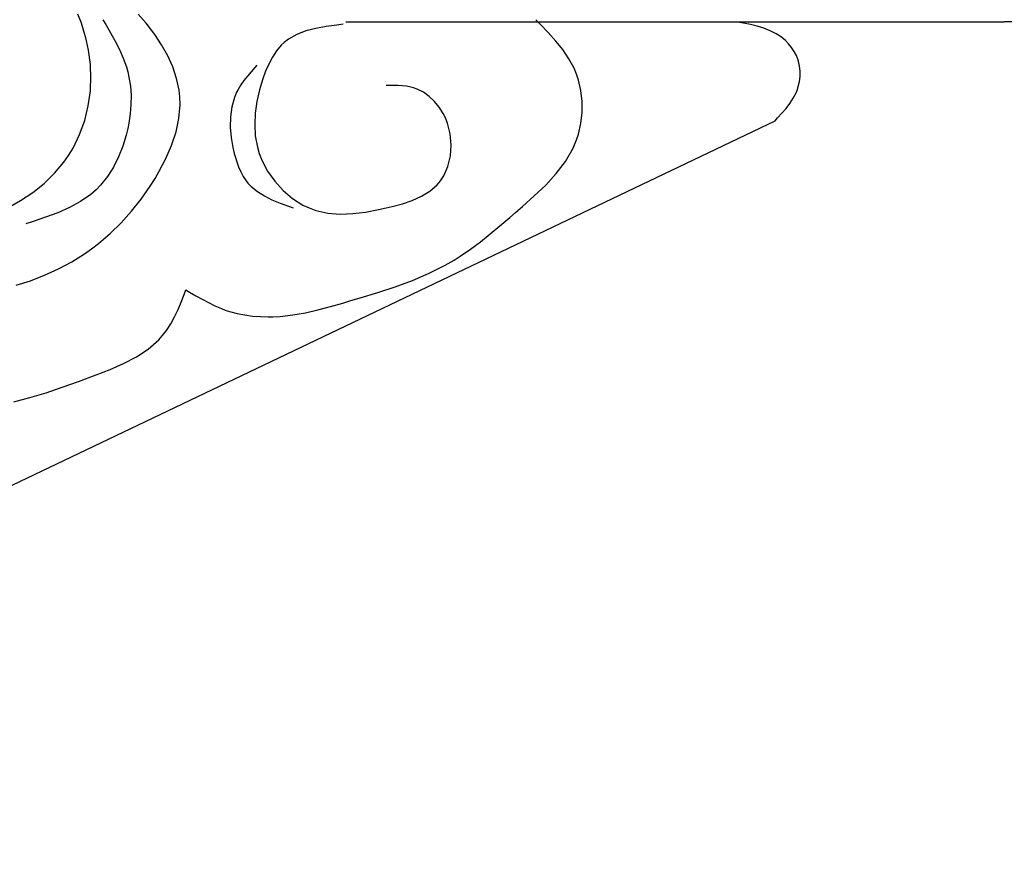
# Model space of a CAD drawing. Extents: x -526 to 8890, y 65 to 5861.
# Drawn here: x 3885 to 4064, y 2905 to 3060 of the extents above; entities that cross this region are included whole.
import ezdxf

# ---------------------------------------------------------------- set-up
doc = ezdxf.new("R2010")
doc.units = 0
doc.header["$LTSCALE"] = 20
doc.header["$MEASUREMENT"] = 0
doc.layers.add('_0-0_', color=7, linetype='CONTINUOUS')
doc.layers.add('_2-d_', color=7, linetype='CONTINUOUS')

# ---------------------------------------------------------------- blocks, each defined once
blk = doc.blocks.new('-003-KAKU8A')
at = {"layer": '_2-d_', "color": 7, "linetype": 'Continuous'}
for p, q in [((-66.901, -7.933), (-67.148, -7.275)), ((-65.342, -7.675), (-65.135, -8.021)), ((-62.213, -7.931), (-62.795, -7.271)), ((-47.738, -7.835), (0, -7.835)), ((-33.626, -8.016), (-33.962, -7.675)), ((47.738, -7.835), (0, -7.835)), ((-66.691, -8.603), (-66.901, -7.933)), ((-65.135, -8.021), (-64.785, -8.618)), ((-61.891, -8.332), (-62.213, -7.931)), ((-61.581, -8.749), (-61.891, -8.332)), ((-50.618, -8.486), (-51.283, -8.738)), ((-49.903, -8.302), (-50.618, -8.486)), ((-49.153, -8.166), (-49.903, -8.302)), ((-48.38, -8.059), (-49.153, -8.166)), ((-47.927, -8.004), (-48.38, -8.059)), ((-33.056, -8.608), (-33.626, -8.016)), ((-18.907, -7.927), (-19.199, -7.872)), ((-18.407, -8.028), (-18.907, -7.927)), ((-17.914, -8.145), (-18.407, -8.028)), ((-17.434, -8.287), (-17.914, -8.145)), ((-16.971, -8.465), (-17.434, -8.287)), ((-16.531, -8.688), (-16.971, -8.465)), ((-66.585, -8.996), (-66.691, -8.603)), ((-66.535, -9.193), (-66.585, -8.996)), ((-66.458, -9.536), (-66.535, -9.193)), ((-64.785, -8.618), (-64.45, -9.219)), ((-64.45, -9.219), (-64.142, -9.828)), ((-61.084, -9.499), (-61.581, -8.749)), ((-51.884, -9.076), (-52.198, -9.318)), ((-51.283, -8.738), (-51.884, -9.076)), ((-32.511, -9.214), (-33.056, -8.608)), ((-32.007, -9.841), (-32.511, -9.214)), ((-16.288, -8.842), (-16.531, -8.688)), ((-16.13, -8.957), (-16.288, -8.842)), ((-15.871, -9.176), (-16.13, -8.957)), ((-15.631, -9.42), (-15.871, -9.176)), ((-66.39, -9.879), (-66.458, -9.536)), ((-66.331, -10.224), (-66.39, -9.879)), ((-64.142, -9.828), (-63.869, -10.448)), ((-60.645, -10.281), (-61.084, -9.499)), ((-52.758, -9.933), (-53.056, -10.389)), ((-52.417, -9.527), (-52.758, -9.933)), ((-52.198, -9.318), (-52.417, -9.527)), ((-31.559, -10.498), (-32.007, -9.841)), ((-15.415, -9.686), (-15.631, -9.42)), ((-15.227, -9.971), (-15.415, -9.686)), ((-15.07, -10.275), (-15.227, -9.971)), ((-66.283, -10.57), (-66.331, -10.224)), ((-66.246, -10.919), (-66.283, -10.57)), ((-63.869, -10.448), (-63.641, -11.08)), ((-60.278, -11.09), (-60.645, -10.281)), ((-53.056, -10.389), (-53.316, -10.885)), ((-31.183, -11.194), (-31.559, -10.498)), ((-14.995, -10.459), (-15.07, -10.275)), ((-14.927, -10.665), (-14.995, -10.459)), ((-14.845, -11.032), (-14.927, -10.665)), ((-66.23, -11.122), (-66.246, -10.919)), ((-66.205, -11.746), (-66.23, -11.122)), ((-63.641, -11.08), (-63.534, -11.454)), ((-59.995, -11.921), (-60.278, -11.09)), ((-54.329, -11.137), (-54.601, -11.443)), ((-54.17, -10.961), (-54.329, -11.137)), ((-53.542, -11.41), (-53.739, -11.955)), ((-53.316, -10.885), (-53.542, -11.41)), ((-31.005, -11.618), (-31.183, -11.194)), ((-14.806, -11.406), (-14.845, -11.032)), ((-14.808, -11.783), (-14.806, -11.406)), ((-66.249, -12.83), (-66.205, -11.746)), ((-63.534, -11.454), (-63.449, -11.826)), ((-63.449, -11.826), (-63.347, -12.479)), ((-59.812, -12.766), (-59.995, -11.921)), ((-55.112, -12.068), (-55.341, -12.394)), ((-54.864, -11.752), (-55.112, -12.068)), ((-54.601, -11.443), (-54.864, -11.752)), ((-53.739, -11.955), (-53.841, -12.275)), ((-30.862, -12.044), (-31.005, -11.618)), ((-30.688, -12.808), (-30.862, -12.044)), ((-14.85, -12.156), (-14.808, -11.783)), ((-66.401, -13.911), (-66.249, -12.83)), ((-63.347, -12.479), (-63.3, -13.144)), ((-59.756, -13.261), (-59.812, -12.766)), ((-55.544, -12.731), (-55.648, -12.933)), ((-55.341, -12.394), (-55.544, -12.731)), ((-53.98, -12.76), (-54.172, -13.599)), ((-53.841, -12.275), (-53.98, -12.76)), ((-44.614, -12.436), (-44.805, -12.44)), ((-44.286, -12.433), (-44.614, -12.436)), ((-43.96, -12.438), (-44.286, -12.433)), ((-43.638, -12.456), (-43.96, -12.438)), ((-43.321, -12.494), (-43.638, -12.456)), ((-43.01, -12.555), (-43.321, -12.494)), ((-42.834, -12.604), (-43.01, -12.555)), ((-42.559, -12.703), (-42.834, -12.604)), ((-42.107, -12.933), (-42.559, -12.703)), ((-30.603, -13.596), (-30.688, -12.808)), ((-15.09, -12.966), (-14.995, -12.723)), ((-14.995, -12.723), (-14.931, -12.519)), ((-14.931, -12.519), (-14.85, -12.156)), ((-63.3, -13.144), (-63.304, -13.816)), ((-59.74, -13.833), (-59.756, -13.261)), ((-55.807, -13.309), (-55.999, -13.992)), ((-55.648, -12.933), (-55.807, -13.309)), ((-41.687, -13.232), (-42.107, -12.933)), ((-41.304, -13.592), (-41.687, -13.232)), ((-15.538, -13.741), (-15.293, -13.364)), ((-15.293, -13.364), (-15.09, -12.966)), ((-66.661, -14.971), (-66.401, -13.911)), ((-63.304, -13.816), (-63.357, -14.493)), ((-59.826, -14.822), (-59.74, -13.833)), ((-55.999, -13.992), (-56.096, -14.708)), ((-54.172, -13.599), (-54.295, -14.438)), ((-40.965, -14.003), (-41.304, -13.592)), ((-40.676, -14.459), (-40.965, -14.003)), ((-30.605, -14.393), (-30.603, -13.596)), ((-16.113, -14.45), (-15.814, -14.101)), ((-15.814, -14.101), (-15.538, -13.741)), ((-130.729, -69.449), (-16.612, -14.987)), ((-67.028, -15.996), (-66.661, -14.971)), ((-63.357, -14.493), (-63.457, -15.17)), ((-60.041, -15.805), (-59.826, -14.822)), ((-56.096, -14.708), (-56.107, -15.446)), ((-54.295, -14.438), (-54.338, -15.271)), ((-40.534, -14.74), (-40.676, -14.459)), ((-40.361, -15.171), (-40.534, -14.74)), ((-30.693, -15.184), (-30.605, -14.393)), ((-16.612, -14.987), (-16.427, -14.791)), ((-16.427, -14.791), (-16.113, -14.45)), ((-63.534, -15.561), (-63.648, -16.035)), ((-63.457, -15.17), (-63.534, -15.561)), ((-56.107, -15.446), (-56.043, -16.194)), ((-54.338, -15.271), (-54.291, -16.096)), ((-40.163, -15.952), (-40.361, -15.171)), ((-30.866, -15.953), (-30.693, -15.184)), ((-67.502, -16.969), (-67.028, -15.996)), ((-63.648, -16.035), (-63.893, -16.839)), ((-60.364, -16.777), (-60.041, -15.805)), ((-56.043, -16.194), (-55.914, -16.941)), ((-54.291, -16.096), (-54.142, -16.906)), ((-40.093, -16.753), (-40.163, -15.952)), ((-31.253, -16.978), (-31.005, -16.383)), ((-31.005, -16.383), (-30.866, -15.953)), ((-67.825, -17.503), (-67.502, -16.969)), ((-63.893, -16.839), (-64.201, -17.616)), ((-60.776, -17.729), (-60.364, -16.777)), ((-55.914, -16.941), (-55.813, -17.368)), ((-54.142, -16.906), (-54.005, -17.368)), ((-40.149, -17.545), (-40.093, -16.753)), ((-31.8, -17.937), (-31.253, -16.978)), ((-68.174, -17.999), (-67.825, -17.503)), ((-64.201, -17.616), (-64.573, -18.355)), ((-61.259, -18.654), (-60.776, -17.729)), ((-55.813, -17.368), (-55.752, -17.593)), ((-55.752, -17.593), (-55.635, -17.972)), ((-54.005, -17.368), (-53.82, -17.846)), ((-40.328, -18.299), (-40.149, -17.545)), ((-68.849, -18.799), (-68.174, -17.999)), ((-64.573, -18.355), (-65.01, -19.043)), ((-55.635, -17.972), (-55.499, -18.341)), ((-55.499, -18.341), (-55.343, -18.693)), ((-53.82, -17.846), (-53.405, -18.639)), ((-40.631, -18.985), (-40.328, -18.299)), ((-32.473, -18.825), (-31.8, -17.937)), ((-69.605, -19.527), (-68.849, -18.799)), ((-65.01, -19.043), (-65.513, -19.668)), ((-61.917, -19.739), (-61.563, -19.176)), ((-61.563, -19.176), (-61.259, -18.654)), ((-55.343, -18.693), (-55.164, -19.027)), ((-55.164, -19.027), (-54.959, -19.337)), ((-53.405, -18.639), (-52.885, -19.381)), ((-40.862, -19.34), (-40.631, -18.985)), ((-33.239, -19.655), (-32.473, -18.825)), ((-70.429, -20.186), (-69.605, -19.527)), ((-65.513, -19.668), (-65.834, -19.997)), ((-62.565, -20.671), (-61.917, -19.739)), ((-54.959, -19.337), (-54.827, -19.504)), ((-54.827, -19.504), (-54.596, -19.751)), ((-54.596, -19.751), (-54.145, -20.125)), ((-52.885, -19.381), (-52.274, -20.05)), ((-41.644, -20.095), (-41.121, -19.645)), ((-41.121, -19.645), (-40.862, -19.34)), ((-34.07, -20.444), (-33.239, -19.655)), ((-71.31, -20.777), (-70.429, -20.186)), ((-66.226, -20.337), (-66.96, -20.85)), ((-65.834, -19.997), (-66.226, -20.337)), ((-63.262, -21.552), (-62.565, -20.671)), ((-54.145, -20.125), (-53.637, -20.444)), ((-53.637, -20.444), (-53.084, -20.718)), ((-52.274, -20.05), (-51.589, -20.628)), ((-51.589, -20.628), (-50.844, -21.097)), ((-42.916, -20.761), (-42.248, -20.462)), ((-42.248, -20.462), (-41.644, -20.095)), ((-34.935, -21.205), (-34.07, -20.444)), ((-72.235, -21.303), (-71.31, -20.777)), ((-67.758, -21.285), (-68.607, -21.659)), ((-66.96, -20.85), (-67.758, -21.285)), ((-53.084, -20.718), (-52.5, -20.961)), ((-52.5, -20.961), (-51.896, -21.185)), ((-51.896, -21.185), (-51.541, -21.311)), ((-50.844, -21.097), (-50.391, -21.311)), ((-50.391, -21.311), (-49.905, -21.486)), ((-45.356, -21.433), (-44.805, -21.311)), ((-44.805, -21.311), (-44.37, -21.207)), ((-44.37, -21.207), (-43.63, -21.005)), ((-43.63, -21.005), (-42.916, -20.761)), ((-35.44, -21.64), (-34.935, -21.205)), ((-69.491, -21.989), (-70.397, -22.291)), ((-68.607, -21.659), (-69.491, -21.989)), ((-64.008, -22.381), (-63.262, -21.552)), ((-49.905, -21.486), (-49.041, -21.678)), ((-49.041, -21.678), (-48.149, -21.749)), ((-48.149, -21.749), (-47.233, -21.719)), ((-47.233, -21.719), (-46.3, -21.607)), ((-46.3, -21.607), (-45.356, -21.433)), ((-36.555, -22.598), (-35.851, -21.994)), ((-35.851, -21.994), (-35.44, -21.64)), ((-70.397, -22.291), (-70.927, -22.461)), ((-64.804, -23.157), (-64.008, -22.381)), ((-37.259, -23.188), (-36.555, -22.598)), ((-65.65, -23.877), (-64.804, -23.157)), ((-37.97, -23.759), (-37.259, -23.188)), ((-66.163, -24.269), (-65.65, -23.877)), ((-38.693, -24.303), (-37.97, -23.759)), ((-67.604, -25.213), (-66.679, -24.632)), ((-66.679, -24.632), (-66.163, -24.269)), ((-39.876, -25.09), (-39.435, -24.813)), ((-39.435, -24.813), (-38.693, -24.303)), ((-68.567, -25.734), (-67.604, -25.213)), ((-41.697, -26.047), (-40.53, -25.465)), ((-40.53, -25.465), (-39.876, -25.09)), ((-70.585, -26.584), (-69.563, -26.192)), ((-69.563, -26.192), (-68.567, -25.734)), ((-42.907, -26.559), (-41.697, -26.047)), ((-71.629, -26.907), (-70.585, -26.584)), ((-45.414, -27.434), (-44.149, -27.017)), ((-44.149, -27.017), (-42.907, -26.559)), ((-59.661, -28.127), (-59.443, -27.573)), ((-59.443, -27.573), (-59.318, -27.25)), ((-59.318, -27.25), (-59.058, -27.406)), ((-59.058, -27.406), (-58.607, -27.671)), ((-58.607, -27.671), (-58.153, -27.928)), ((-47.434, -28.047), (-46.691, -27.826)), ((-46.691, -27.826), (-45.414, -27.434)), ((-59.891, -28.671), (-59.661, -28.127)), ((-58.153, -27.928), (-57.694, -28.172)), ((-57.694, -28.172), (-57.228, -28.398)), ((-57.228, -28.398), (-56.751, -28.6)), ((-49.753, -28.699), (-48.853, -28.461)), ((-48.853, -28.461), (-47.955, -28.202)), ((-47.955, -28.202), (-47.434, -28.047)), ((-60.412, -29.703), (-60.139, -29.198)), ((-60.139, -29.198), (-59.891, -28.671)), ((-56.751, -28.6), (-56.47, -28.705)), ((-56.47, -28.705), (-56.158, -28.806)), ((-56.158, -28.806), (-55.611, -28.953)), ((-55.611, -28.953), (-55.053, -29.065)), ((-55.053, -29.065), (-54.488, -29.143)), ((-54.488, -29.143), (-53.919, -29.188)), ((-53.919, -29.188), (-53.349, -29.203)), ((-53.349, -29.203), (-53.02, -29.197)), ((-53.02, -29.197), (-52.483, -29.168)), ((-52.483, -29.168), (-51.566, -29.065)), ((-51.566, -29.065), (-50.657, -28.904)), ((-50.657, -28.904), (-49.753, -28.699)), ((-60.718, -30.18), (-60.412, -29.703)), ((-61.296, -30.873), (-60.913, -30.44)), ((-60.913, -30.44), (-60.718, -30.18)), ((-62.05, -31.533), (-61.296, -30.873)), ((-63.835, -32.589), (-62.905, -32.099)), ((-62.905, -32.099), (-62.05, -31.533)), ((-64.815, -33.021), (-63.835, -32.589)), ((-66.407, -33.63), (-65.821, -33.413)), ((-65.821, -33.413), (-64.815, -33.021)), ((-68.287, -34.303), (-67.101, -33.883)), ((-67.101, -33.883), (-66.407, -33.63)), ((-70.635, -35.052), (-69.463, -34.695)), ((-69.463, -34.695), (-68.287, -34.303)), ((-71.807, -35.366), (-70.635, -35.052))]:
    blk.add_line(p, q, dxfattribs=at)

msp = doc.modelspace()

# ---------------------------------------------------------------- block references
at = {"layer": '_0-0_', "xscale": 2.5, "yscale": 2.5}
msp.add_blockref('-003-KAKU8A', (4063.83, 3078.82), dxfattribs=at)

doc.saveas('drawing.dxf')
